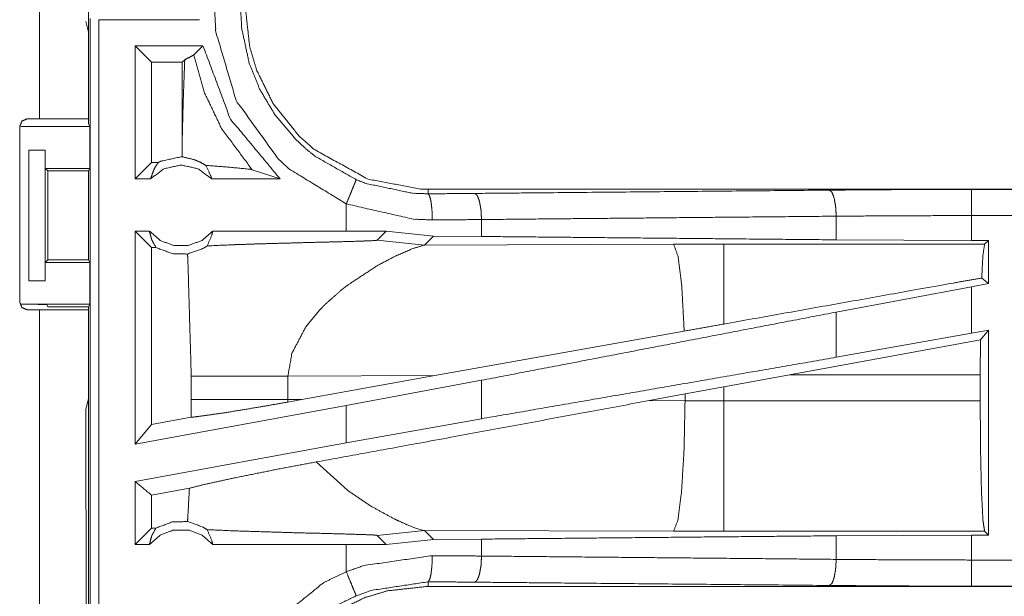
# Model space of a CAD drawing. Units: inches. Extents: x 82 to 151, y 17 to 160.
# Drawn here: x 142 to 144, y 69 to 70 of the extents above; entities that cross this region are included whole.
import ezdxf

# ---------------------------------------------------------------- set-up
doc = ezdxf.new("R2010")
doc.units = ezdxf.units.IN
doc.header["$MEASUREMENT"] = 0
doc.layers.add('CGM', color=7, linetype='Continuous', true_color=0xffffff)

msp = doc.modelspace()

# ---------------------------------------------------------------- linework, layer by layer
at = {"layer": 'CGM', "color": 2, "linetype": 'Continuous', "lineweight": 18}
for p, q in [((142.5025, 70.0825), (142.5025, 70.357)), ((142.596, 70.357), (142.596, 70.0825)), ((142.596, 70.2484), (142.5909, 70.2687)), ((142.5992, 68.8946), (142.5992, 70.2741)), ((142.596, 70.2484), (142.596, 70.0728)), ((142.815, 70.222), (142.6852, 70.222)), ((142.6852, 69.9675), (142.6852, 70.222)), ((142.7166, 70.1906), (142.6852, 70.222)), ((142.7975, 70.2045), (142.815, 70.222)), ((142.7166, 70.1906), (142.7166, 69.9989)), ((142.7753, 70.1906), (142.7166, 70.1906)), ((142.7753, 70.1906), (142.7802, 70.1954)), ((142.7753, 70.1906), (142.7753, 70.0364)), ((142.4794, 70.0825), (142.5025, 70.0825)), ((142.596, 70.0728), (142.5986, 70.0675)), ((142.4644, 69.7315), (142.4644, 70.0675)), ((142.4663, 70.0675), (142.5986, 70.0675)), ((142.5986, 69.9875), (142.5986, 70.0675)), ((142.7753, 70.0364), (142.7756, 70.0096)), ((142.482, 70.0225), (142.5131, 70.0225)), ((142.482, 69.7725), (142.482, 70.0225)), ((142.5134, 70.0225), (142.5131, 70.0225)), ((142.5131, 70.0225), (142.5131, 69.7725)), ((142.5134, 69.9875), (142.5134, 70.0225)), ((142.7166, 69.9989), (142.6852, 69.9675)), ((142.7298, 69.9989), (142.7166, 69.9989)), ((142.5134, 69.9875), (142.5986, 69.9875)), ((142.5185, 69.9825), (142.5134, 69.9875)), ((142.5185, 69.9825), (142.5961, 69.9825)), ((142.5185, 69.8125), (142.5185, 69.9825)), ((142.5986, 69.9875), (142.5961, 69.9825)), ((142.5961, 69.9825), (142.5961, 69.8125)), ((142.9092, 69.9849), (142.9626, 69.9675)), ((142.7148, 69.9675), (142.6852, 69.9675)), ((142.9626, 69.9675), (142.8315, 69.9675)), ((143.2458, 69.9388), (143.2458, 69.9475)), ((148.7773, 69.9475), (143.2458, 69.9475)), ((144.2857, 69.9471), (148.7773, 69.9471)), ((143.0894, 69.9195), (143.0894, 69.8675)), ((143.3482, 69.8571), (143.3482, 69.8895)), ((144.0269, 69.8507), (144.0269, 69.8959)), ((144.2857, 69.8495), (144.2857, 69.8971)), ((142.7125, 69.8675), (142.6852, 69.8675)), ((142.7166, 69.8361), (142.6852, 69.8675)), ((143.0894, 69.8675), (142.8338, 69.8675)), ((143.1657, 69.8674), (143.0894, 69.8675)), ((143.1483, 69.85), (143.1657, 69.8674)), ((143.256, 69.8578), (143.1657, 69.8674)), ((143.1483, 69.85), (143.2389, 69.8406)), ((143.2389, 69.8406), (143.256, 69.8578)), ((143.3482, 69.8571), (143.256, 69.8578)), ((144.2857, 69.8495), (144.0269, 69.8507)), ((144.3181, 69.8495), (144.2857, 69.8495)), ((144.3181, 69.8495), (144.3108, 69.8422)), ((144.3181, 69.8495), (144.3181, 69.7669)), ((142.725, 69.8361), (142.7166, 69.8361)), ((142.7166, 69.8361), (142.7166, 69.4971)), ((143.7158, 69.8421), (143.2389, 69.8406)), ((144.3108, 69.8422), (143.8116, 69.8422)), ((142.5134, 69.8075), (142.5185, 69.8125)), ((142.5134, 69.8075), (142.5986, 69.8075)), ((142.5134, 69.7725), (142.5134, 69.8075)), ((142.5185, 69.8125), (142.5961, 69.8125)), ((142.5986, 69.8075), (142.5961, 69.8125)), ((142.5986, 69.7275), (142.5986, 69.8075)), ((142.5131, 69.7725), (142.482, 69.7725)), ((142.5131, 69.7725), (142.5134, 69.7725)), ((144.3181, 69.7669), (144.3053, 69.7776)), ((144.2857, 69.7609), (144.0269, 69.7124)), ((144.3181, 69.7669), (144.2857, 69.7609)), ((144.2857, 69.672), (144.2857, 69.7609)), ((142.4663, 69.7275), (142.5986, 69.7275)), ((142.5025, 69.7165), (142.4794, 69.7165)), ((142.5025, 68.3325), (142.5025, 69.7165)), ((142.5185, 69.7222), (142.5163, 69.7266)), ((142.5185, 69.7222), (142.596, 69.7222)), ((142.596, 69.7222), (142.5986, 69.7275)), ((142.596, 69.7222), (142.596, 69.5466)), ((142.596, 69.7165), (142.596, 68.3325)), ((143.0119, 69.6841), (143.0382, 69.7163)), ((144.0269, 69.6259), (144.0269, 69.7124)), ((143.736, 69.676), (143.2591, 69.5908)), ((144.3181, 69.6779), (144.2857, 69.672)), ((144.3181, 69.6779), (144.3027, 69.6595)), ((144.3181, 69.6779), (144.3181, 69.2855)), ((144.3027, 69.6595), (143.9377, 69.5924)), ((144.2857, 69.672), (144.0269, 69.6259)), ((144.3024, 69.5924), (144.3027, 69.6595)), ((142.7927, 69.5899), (142.7927, 69.5451)), ((142.9776, 69.5899), (143.2591, 69.5908)), ((142.9776, 69.5451), (142.9776, 69.5899)), ((143.0043, 69.545), (143.2591, 69.5908)), ((143.3482, 69.5818), (143.0894, 69.5333)), ((143.3482, 69.5082), (143.3482, 69.5818)), ((143.8116, 69.5694), (143.9377, 69.5924)), ((143.9377, 69.5924), (144.3024, 69.5924)), ((144.3024, 69.5924), (144.3024, 69.5426)), ((143.7375, 69.5557), (143.8116, 69.5694)), ((143.8116, 69.5426), (143.8116, 69.5694)), ((142.5909, 69.5263), (142.596, 69.5466)), ((142.7927, 69.5451), (142.7926, 69.511)), ((142.9777, 69.5402), (142.9776, 69.5451)), ((143.0043, 69.545), (142.9776, 69.5451)), ((143.0043, 69.545), (142.9777, 69.5402)), ((143.6691, 69.543), (143.7375, 69.5557)), ((143.7375, 69.5427), (143.6691, 69.543)), ((143.7375, 69.5557), (143.7375, 69.5427)), ((144.3024, 69.5426), (143.8116, 69.5426)), ((142.5909, 69.5263), (142.5909, 69.3377)), ((143.0894, 69.5333), (142.6852, 69.4594)), ((143.0894, 69.5333), (143.0894, 69.4621)), ((142.7926, 69.511), (142.7166, 69.4971)), ((143.3482, 69.5082), (143.0894, 69.4621)), ((142.7166, 69.4971), (142.6852, 69.4594)), ((143.0894, 69.4621), (142.6852, 69.3882)), ((143.0914, 69.3715), (143.032, 69.4256)), ((142.6852, 69.2675), (142.6852, 69.3882)), ((142.7892, 69.3753), (142.7166, 69.362)), ((142.7166, 69.362), (142.7166, 69.2989)), ((142.5909, 69.3377), (142.5913, 69.3306)), ((142.5913, 69.3306), (142.5913, 69.3006)), ((142.5913, 69.3006), (142.5919, 69.2948)), ((142.7166, 69.2989), (142.6852, 69.2675)), ((142.725, 69.2989), (142.7166, 69.2989)), ((143.2239, 69.2984), (143.209, 69.3041)), ((143.235, 69.2951), (143.2239, 69.2984)), ((142.5919, 69.2948), (142.5919, 69.1803)), ((143.1483, 69.285), (143.2389, 69.2944)), ((143.1483, 69.285), (143.1657, 69.2676)), ((143.2389, 69.2944), (143.235, 69.2951)), ((143.256, 69.2772), (143.2389, 69.2944)), ((143.2389, 69.2944), (143.7158, 69.2929)), ((143.8116, 69.2928), (144.3108, 69.2928)), ((144.0269, 69.2843), (144.2857, 69.2855)), ((144.0269, 69.2391), (144.0269, 69.2843)), ((144.2857, 69.2855), (144.3181, 69.2855)), ((144.3108, 69.2928), (144.3181, 69.2855)), ((142.7125, 69.2675), (142.6852, 69.2675)), ((143.0894, 69.2675), (142.8338, 69.2675)), ((143.1657, 69.2676), (143.0894, 69.2675)), ((143.0894, 69.2675), (143.0894, 69.2155)), ((143.1657, 69.2676), (143.256, 69.2772)), ((143.256, 69.2772), (143.3482, 69.2779)), ((143.3482, 69.2455), (143.3482, 69.2779)), ((143.2458, 69.1962), (143.2458, 69.1875)), ((149.0211, 69.1875), (143.2458, 69.1875)), ((149.0211, 69.1879), (144.2857, 69.1879)), ((142.5919, 69.1803), (142.5913, 69.1744)), ((142.5913, 69.1744), (142.5913, 69.1444))]:
    msp.add_line(p, q, dxfattribs=at)
for points, knots in [([(143.0894, 69.9195), (142.981, 69.9856), (142.959, 70.0057), (142.8787, 70.1171), (142.8398, 70.2487), (142.8369, 70.2973)], [0, 0, 0.264458, 0.326551, 0.612527, 0.898501, 1, 1]), ([(142.8869, 70.2973), (142.8894, 70.2546), (142.9036, 70.1888), (142.9236, 70.1391), (142.9531, 70.0895), (142.9941, 70.0414), (143.0134, 70.0237), (143.0295, 70.0108), (143.1085, 69.9657)], [0, 0, 0.101259, 0.26074, 0.38752, 0.524235, 0.673806, 0.735727, 0.784704, 1, 1]), ([(143.2458, 69.9475), (143.2313, 69.9478), (143.13, 69.9672), (143.0272, 70.0242), (142.9984, 70.0499), (142.9491, 70.1119), (142.9176, 70.1762), (142.9045, 70.2204), (142.896, 70.2973)], [0, 0, 0.026427, 0.214714, 0.429127, 0.49957, 0.644027, 0.774716, 0.858921, 1, 1]), ([(142.8082, 70.272), (142.6423, 70.272), (142.6158, 70.272)], [0, 0, 0.862228, 1, 1]), ([(142.6158, 70.272), (142.6158, 69.9197), (142.6158, 69.23), (142.6158, 68.8925)], [0, 0, 0.255345, 0.755345, 1, 1]), ([(142.9626, 69.9675), (142.8679, 70.0815), (142.8151, 70.222)], [0, 0, 0.496972, 1, 1]), ([(142.7802, 70.1954), (142.7898, 70.2002), (142.7975, 70.2045)], [0, 0, 0.547763, 1, 1]), ([(142.7975, 70.2045), (142.8183, 70.1316), (142.8505, 70.0641), (142.9092, 69.9849)], [0, 0, 0.304005, 0.604195, 1, 1]), ([(142.7802, 70.1954), (142.7773, 70.1164), (142.7753, 70.0364)], [0, 0, 0.496818, 1, 1]), ([(142.4644, 70.0675), (142.4666, 70.0728), (142.4688, 70.0781), (142.4794, 70.0825)], [0, 0, 0.24995, 0.499684, 1, 1]), ([(142.5025, 70.0825), (142.5356, 70.0825), (142.5823, 70.0825), (142.596, 70.0825)], [0, 0, 0.353572, 0.853502, 1, 1]), ([(142.7148, 69.9675), (142.7187, 69.978), (142.7227, 69.9885), (142.7262, 69.9937), (142.7298, 69.9989)], [0, 0, 0.320196, 0.640523, 0.820443, 1, 1]), ([(142.7298, 69.9989), (142.7342, 70.0011), (142.7731, 70.0096), (142.7744, 70.0096), (142.7756, 70.0096)], [0, 0, 0.104405, 0.947903, 0.973815, 1, 1]), ([(142.8208, 69.9931), (142.8097, 69.9994), (142.7986, 70.004), (142.7756, 70.0096)], [0, 0, 0.264413, 0.512535, 1, 1]), ([(142.8315, 69.9675), (142.8055, 69.9868), (142.7731, 69.9939), (142.7408, 69.9868), (142.7148, 69.9675)], [0, 0, 0.247045, 0.5, 0.752955, 1, 1]), ([(142.8208, 69.9931), (142.8648, 69.9897), (142.9061, 69.9857), (142.9092, 69.9849)], [0, 0, 0.49727, 0.963782, 1, 1]), ([(142.8208, 69.9931), (142.8302, 69.9729), (142.8308, 69.9702), (142.8315, 69.9675)], [0, 0, 0.800745, 0.900316, 1, 1]), ([(143.0894, 69.9195), (143.0965, 69.9368), (143.0996, 69.9442), (143.1047, 69.9566), (143.1068, 69.9617), (143.1076, 69.9637), (143.1085, 69.9657)], [0, 0, 0.374807, 0.534989, 0.804638, 0.914126, 0.957003, 1, 1]), ([(143.1085, 69.9657), (143.1274, 69.9585), (143.2158, 69.9399), (143.2458, 69.9388)], [0, 0, 0.143963, 0.786326, 1, 1]), ([(143.2458, 69.9388), (143.2907, 69.9391), (143.3352, 69.9395)], [0, 0, 0.502617, 1, 1]), ([(143.254, 69.8888), (143.2533, 69.9076), (143.2524, 69.9156), (143.2515, 69.9236), (143.2489, 69.9345), (143.2473, 69.9367), (143.2458, 69.9388)], [0, 0, 0.364821, 0.521509, 0.678294, 0.897172, 0.948711, 1, 1]), ([(143.3352, 69.9395), (143.4945, 69.941), (144.0139, 69.9458)], [0, 0, 0.234695, 1, 1]), ([(143.3482, 69.8895), (143.3476, 69.8989), (143.3471, 69.9083), (143.3456, 69.9163), (143.3442, 69.9243), (143.3422, 69.9297), (143.3401, 69.9352), (143.3377, 69.9374), (143.3352, 69.9395)], [0, 0, 0.176488, 0.352867, 0.505707, 0.658383, 0.768479, 0.878373, 0.939054, 1, 1]), ([(144.0139, 69.9458), (144.1486, 69.9468), (144.2857, 69.9471)], [0, 0, 0.495669, 1, 1]), ([(144.0269, 69.8959), (144.0263, 69.9052), (144.0257, 69.9146), (144.0229, 69.9306), (144.0188, 69.9416), (144.0163, 69.9437), (144.0139, 69.9458)], [0, 0, 0.176408, 0.352923, 0.65853, 0.878354, 0.939309, 1, 1]), ([(144.2857, 69.8971), (144.2857, 69.9159), (144.2857, 69.9319), (144.2857, 69.9428), (144.2857, 69.9471)], [0, 0, 0.374853, 0.695114, 0.914137, 1, 1]), ([(143.254, 69.8888), (143.218, 69.8901), (143.0894, 69.9195)], [0, 0, 0.214344, 1, 1]), ([(143.3482, 69.8895), (143.3013, 69.8891), (143.254, 69.8888)], [0, 0, 0.497375, 1, 1]), ([(144.0269, 69.8959), (143.854, 69.8943), (143.5147, 69.8911), (143.3482, 69.8895)], [0, 0, 0.254648, 0.754657, 1, 1]), ([(144.2857, 69.8971), (144.1551, 69.8968), (144.0269, 69.8959)], [0, 0, 0.504295, 1, 1]), ([(148.7773, 69.8971), (147.4366, 69.8971), (145.1908, 69.8971), (144.2857, 69.8971)], [0, 0, 0.298475, 0.798475, 1, 1]), ([(142.6852, 69.4594), (142.6852, 69.5134), (142.6852, 69.7175), (142.6852, 69.8675)], [0, 0, 0.132454, 0.632454, 1, 1]), ([(142.7125, 69.8675), (142.733, 69.8496), (142.7591, 69.8397), (142.7661, 69.8397), (142.7801, 69.8397), (142.7871, 69.8397), (142.8133, 69.8496), (142.8338, 69.8675)], [0, 0, 0.196396, 0.398786, 0.449422, 0.550601, 0.601143, 0.803533, 1, 1]), ([(142.7125, 69.8675), (142.7148, 69.8592), (142.717, 69.851), (142.725, 69.8361)], [0, 0, 0.251842, 0.503398, 1, 1]), ([(142.8232, 69.839), (142.8321, 69.8598), (142.8338, 69.8675)], [0, 0, 0.741832, 1, 1]), ([(142.8232, 69.839), (142.8733, 69.8413), (142.8783, 69.8415), (142.8833, 69.8416), (142.917, 69.8428), (142.9823, 69.8446), (143.0153, 69.8455), (143.0518, 69.8464), (143.0722, 69.8469), (143.1187, 69.8482), (143.1251, 69.8485), (143.1399, 69.8491), (143.1469, 69.8497), (143.1476, 69.8498), (143.1483, 69.85)], [0, 0, 0.154166, 0.169469, 0.184812, 0.288676, 0.489281, 0.590959, 0.703086, 0.765718, 0.908974, 0.928602, 0.974002, 0.995606, 0.997785, 1, 1]), ([(144.0269, 69.8507), (143.854, 69.8523), (143.5147, 69.8555), (143.3482, 69.8571)], [0, 0, 0.254648, 0.754657, 1, 1]), ([(142.7856, 69.8235), (142.7563, 69.8242), (142.725, 69.8361)], [0, 0, 0.466354, 1, 1]), ([(142.7856, 69.8235), (142.8158, 69.8344), (142.8195, 69.8367), (142.8232, 69.839)], [0, 0, 0.78505, 0.892432, 1, 1]), ([(143.1486, 69.8012), (143.1811, 69.8184), (143.2169, 69.8341), (143.2389, 69.8406)], [0, 0, 0.371629, 0.76815, 1, 1]), ([(143.8116, 69.8422), (143.7637, 69.8422), (143.7158, 69.8421)], [0, 0, 0.500475, 1, 1]), ([(143.736, 69.676), (143.7314, 69.7599), (143.7312, 69.7629), (143.7309, 69.7659), (143.7243, 69.8189), (143.7158, 69.8421)], [0, 0, 0.499591, 0.517622, 0.535607, 0.853331, 1, 1]), ([(143.8116, 69.6895), (143.8116, 69.7248), (143.8116, 69.7896), (143.8116, 69.8307), (143.8116, 69.8422)], [0, 0, 0.230828, 0.654973, 0.924123, 1, 1]), ([(144.3053, 69.7776), (144.3076, 69.8211), (144.3108, 69.8422)], [0, 0, 0.670254, 1, 1]), ([(142.7856, 69.8235), (142.7862, 69.8132), (142.7927, 69.5899)], [0, 0, 0.044433, 1, 1]), ([(143.0802, 69.7548), (143.0861, 69.7594), (143.0921, 69.7641), (143.1486, 69.8012)], [0, 0, 0.091296, 0.182716, 1, 1]), ([(144.3053, 69.7776), (144.2456, 69.767), (143.8116, 69.6895)], [0, 0, 0.120852, 1, 1]), ([(143.0382, 69.7163), (143.0432, 69.7213), (143.0481, 69.7264), (143.0802, 69.7548)], [0, 0, 0.123937, 0.247714, 1, 1]), ([(142.4794, 69.7165), (142.4688, 69.7209), (142.4666, 69.7262), (142.4644, 69.7315)], [0, 0, 0.500185, 0.749853, 1, 1]), ([(142.4663, 69.7275), (142.4854, 69.7274), (142.5015, 69.7272), (142.507, 69.7271), (142.5124, 69.727), (142.5144, 69.7268), (142.5163, 69.7266)], [0, 0, 0.380588, 0.703926, 0.812513, 0.921104, 0.960557, 1, 1]), ([(142.596, 69.7165), (142.5823, 69.7165), (142.5356, 69.7165), (142.5025, 69.7165)], [0, 0, 0.146498, 0.646428, 1, 1]), ([(144.0269, 69.7124), (143.6812, 69.6459), (143.3482, 69.5818)], [0, 0, 0.509314, 1, 1]), ([(142.9776, 69.5899), (142.9854, 69.6337), (143.0119, 69.6841)], [0, 0, 0.438989, 1, 1]), ([(143.8116, 69.6895), (143.7737, 69.6827), (143.736, 69.676)], [0, 0, 0.501773, 1, 1]), ([(144.0269, 69.6259), (143.854, 69.5959), (143.5147, 69.5371), (143.3482, 69.5083)], [0, 0, 0.254647, 0.754656, 1, 1]), ([(142.7927, 69.5899), (142.8015, 69.5899), (142.8225, 69.5899), (142.8347, 69.5899), (142.8572, 69.5899), (142.9053, 69.5899), (142.9776, 69.5899)], [0, 0, 0.04775, 0.161279, 0.227129, 0.348687, 0.608916, 1, 1]), ([(142.7927, 69.5451), (142.824, 69.5451), (142.8347, 69.5451), (142.8694, 69.5451), (142.9053, 69.5451), (142.9226, 69.5451), (142.9776, 69.5451)], [0, 0, 0.169378, 0.227129, 0.414607, 0.608916, 0.702796, 1, 1]), ([(143.6691, 69.543), (143.2182, 69.4596), (143.032, 69.4256)], [0, 0, 0.707822, 1, 1]), ([(143.7158, 69.2929), (143.7239, 69.3144), (143.7309, 69.3691), (143.7357, 69.4491), (143.7376, 69.5427)], [0, 0, 0.091101, 0.310048, 0.628188, 1, 1]), ([(143.8116, 69.5426), (143.7746, 69.5426), (143.7376, 69.5427)], [0, 0, 0.500526, 1, 1]), ([(143.8116, 69.2928), (143.8116, 69.3035), (143.8116, 69.3416), (143.8116, 69.4089), (143.8116, 69.4958), (143.8116, 69.5426)], [0, 0, 0.042942, 0.195403, 0.465044, 0.81257, 1, 1]), ([(144.3108, 69.2928), (144.3092, 69.3035), (144.3076, 69.3142), (144.3048, 69.3689), (144.303, 69.449), (144.3024, 69.5426)], [0, 0, 0.043376, 0.086769, 0.305761, 0.625658, 1, 1]), ([(142.7926, 69.511), (142.8086, 69.5129), (142.859, 69.5201), (142.9245, 69.5309), (142.9777, 69.5402)], [0, 0, 0.085851, 0.357482, 0.711728, 1, 1]), ([(142.7892, 69.3753), (142.815, 69.3818), (142.8728, 69.3945), (142.9504, 69.4102), (143.032, 69.4256)], [0, 0, 0.107128, 0.346083, 0.665262, 1, 1]), ([(142.7166, 69.362), (142.6891, 69.385), (142.6871, 69.3866), (142.6852, 69.3882)], [0, 0, 0.875298, 0.937527, 1, 1]), ([(142.7892, 69.3753), (142.7862, 69.3218), (142.7856, 69.3115)], [0, 0, 0.837575, 1, 1]), ([(143.1811, 69.3166), (143.1369, 69.3407), (143.0914, 69.3715)], [0, 0, 0.477835, 1, 1]), ([(143.2089, 69.3041), (143.19, 69.3124), (143.1855, 69.3145), (143.1811, 69.3166)], [0, 0, 0.675561, 0.837826, 1, 1]), ([(142.7125, 69.2675), (142.7148, 69.2758), (142.717, 69.284), (142.725, 69.2989)], [0, 0, 0.251799, 0.503313, 1, 1]), ([(142.725, 69.2989), (142.7563, 69.3108), (142.7856, 69.3115)], [0, 0, 0.533629, 1, 1]), ([(142.8232, 69.296), (142.815, 69.301), (142.7856, 69.3115)], [0, 0, 0.235626, 1, 1]), ([(142.8338, 69.2675), (142.8133, 69.2854), (142.7871, 69.2953), (142.7801, 69.2953), (142.7661, 69.2953), (142.7591, 69.2953), (142.733, 69.2854), (142.7125, 69.2675)], [0, 0, 0.196467, 0.398857, 0.449399, 0.550578, 0.601214, 0.803604, 1, 1]), ([(142.8232, 69.296), (142.8321, 69.2752), (142.8338, 69.2675)], [0, 0, 0.741832, 1, 1]), ([(142.8232, 69.296), (142.8733, 69.2937), (142.9678, 69.2908), (143.0153, 69.2895), (143.0337, 69.2891), (143.0722, 69.2881), (143.0861, 69.2877), (143.1251, 69.2865), (143.1399, 69.2859), (143.1469, 69.2853), (143.1476, 69.2852), (143.1483, 69.285)], [0, 0, 0.154166, 0.444789, 0.590958, 0.647422, 0.765718, 0.808728, 0.928602, 0.974002, 0.995606, 0.997785, 1, 1]), ([(143.3482, 69.2779), (143.5147, 69.2795), (143.854, 69.2827), (144.0269, 69.2843)], [0, 0, 0.245343, 0.745352, 1, 1]), ([(143.7158, 69.2929), (143.7637, 69.2928), (143.8116, 69.2928)], [0, 0, 0.499525, 1, 1]), ([(144.2857, 69.2379), (144.2857, 69.256), (144.2857, 69.2798), (144.2857, 69.2855)], [0, 0, 0.381174, 0.881105, 1, 1]), ([(143.0894, 69.2155), (143.1236, 69.2274), (143.254, 69.2462)], [0, 0, 0.215446, 1, 1]), ([(143.2458, 69.1962), (143.2473, 69.1983), (143.2489, 69.2005), (143.2515, 69.2114), (143.2524, 69.2194), (143.2533, 69.2274), (143.254, 69.2462)], [0, 0, 0.051392, 0.102829, 0.32183, 0.47849, 0.635178, 1, 1]), ([(143.254, 69.2462), (143.3013, 69.2459), (143.3482, 69.2455)], [0, 0, 0.502625, 1, 1]), ([(143.3352, 69.1955), (143.3377, 69.1977), (143.3401, 69.1998), (143.3422, 69.2053), (143.3442, 69.2107), (143.3456, 69.2187), (143.3471, 69.2267), (143.3476, 69.2361), (143.3482, 69.2455)], [0, 0, 0.06087, 0.121555, 0.231459, 0.341563, 0.494252, 0.646983, 0.823499, 1, 1]), ([(143.3482, 69.2455), (143.5147, 69.2439), (143.854, 69.2408), (144.0269, 69.2391)], [0, 0, 0.245343, 0.745352, 1, 1]), ([(144.0269, 69.2391), (144.0263, 69.2298), (144.0257, 69.2204), (144.0229, 69.2044), (144.0188, 69.1934), (144.0163, 69.1913), (144.0139, 69.1892)], [0, 0, 0.176408, 0.352923, 0.65853, 0.878354, 0.939309, 1, 1]), ([(144.0269, 69.2391), (144.1551, 69.2382), (144.2857, 69.2379)], [0, 0, 0.495704, 1, 1]), ([(144.2857, 69.2379), (145.1908, 69.2379), (147.5586, 69.2379), (149.0211, 69.2379)], [0, 0, 0.191146, 0.691148, 1, 1]), ([(144.2857, 69.2379), (144.2857, 69.2191), (144.2857, 69.2031), (144.2857, 69.1977), (144.2857, 69.1901), (144.2857, 69.1879)], [0, 0, 0.374853, 0.695114, 0.80456, 0.957003, 1, 1]), ([(142.8369, 68.8377), (142.8566, 68.9632), (142.8668, 68.9912), (142.9389, 69.108), (143.0457, 69.1943), (143.0894, 69.2155)], [0, 0, 0.264577, 0.326649, 0.612876, 0.898858, 1, 1]), ([(143.0894, 69.2155), (143.0965, 69.1982), (143.0996, 69.1908), (143.1047, 69.1784), (143.1068, 69.1733), (143.1076, 69.1713), (143.1085, 69.1694)], [0, 0, 0.374807, 0.534989, 0.804638, 0.914126, 0.957003, 1, 1]), ([(142.896, 68.8377), (142.8961, 68.845), (142.8963, 68.8522), (142.9157, 68.9535), (142.9727, 69.0563), (142.9984, 69.0851), (143.0604, 69.1344), (143.1247, 69.1659), (143.1689, 69.179), (143.2458, 69.1875)], [0, 0, 0.013213, 0.026438, 0.214723, 0.429141, 0.499576, 0.644025, 0.774719, 0.858931, 1, 1]), ([(143.2458, 69.1875), (143.1689, 69.179), (143.1247, 69.1659), (143.0604, 69.1344), (142.9984, 69.0851), (142.9727, 69.0563), (142.9157, 68.9535), (142.896, 68.8377)], [0, 0, 0.141115, 0.225355, 0.356092, 0.500588, 0.571047, 0.785535, 1, 1]), ([(143.2458, 69.1962), (143.137, 69.1797), (143.1085, 69.1694)], [0, 0, 0.783752, 1, 1]), ([(143.3352, 69.1955), (143.2907, 69.1959), (143.2458, 69.1962)], [0, 0, 0.497382, 1, 1]), ([(144.0139, 69.1892), (143.4945, 69.194), (143.3352, 69.1955)], [0, 0, 0.765305, 1, 1]), ([(144.2857, 69.1879), (144.1486, 69.1882), (144.0139, 69.1892)], [0, 0, 0.504331, 1, 1]), ([(143.1085, 69.1694), (143.0701, 69.1508), (142.9764, 69.075), (142.9593, 69.054), (142.9131, 68.9724), (142.9042, 68.9478), (142.8869, 68.8377)], [0, 0, 0.101041, 0.386821, 0.451181, 0.673561, 0.735594, 1, 1])]:
    msp.add_open_spline(points, degree=1, knots=knots, dxfattribs=at)

doc.saveas('drawing.dxf')
